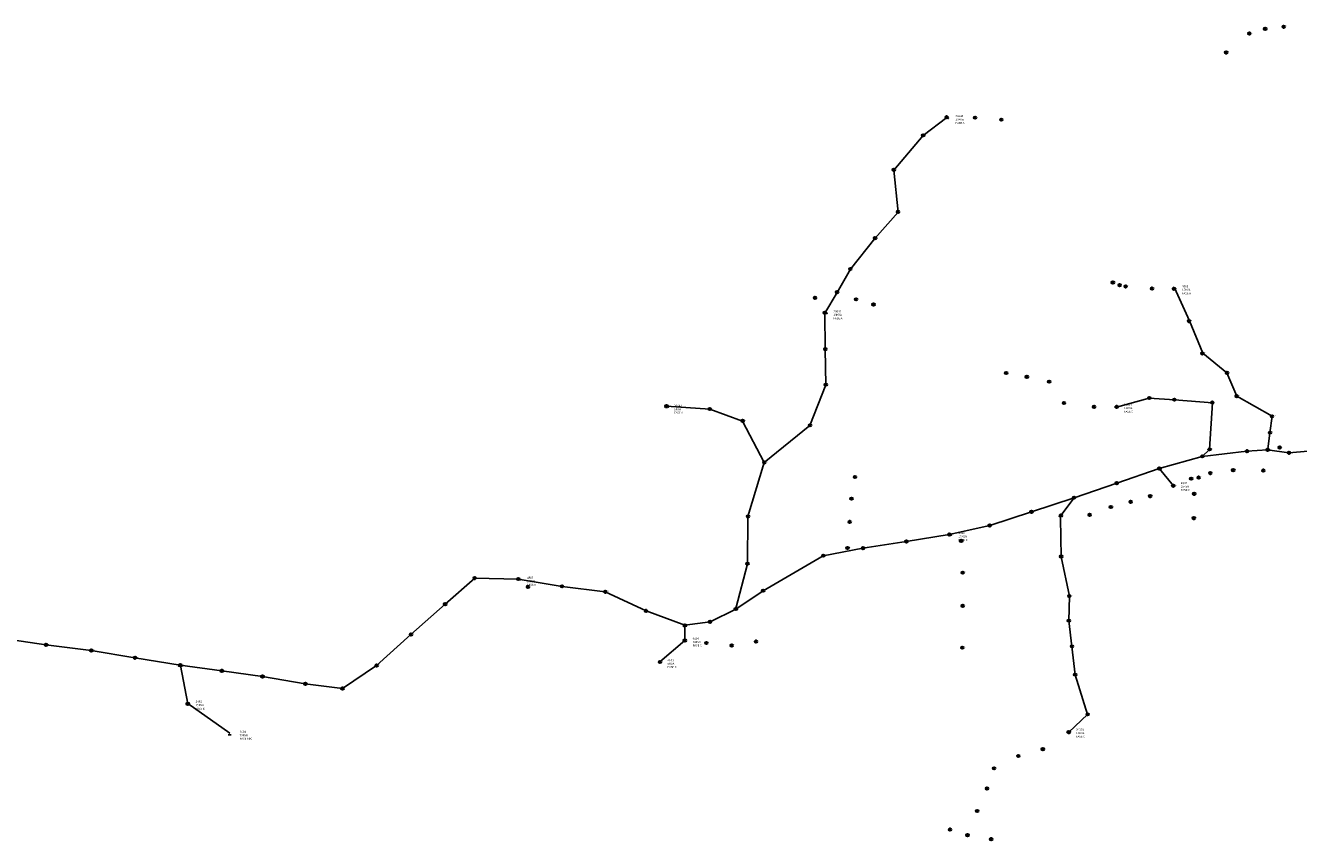
# Model space of a CAD drawing. Units: inches. Extents: x -732143 to -420175, y 9842215 to 10189398.
# Drawn here: x -458533 to -456031, y 9897746 to 9899348 of the extents above; entities that cross this region are included whole.
import ezdxf
from ezdxf.enums import TextEntityAlignment as Align

# ---------------------------------------------------------------- set-up
doc = ezdxf.new("R2010")
doc.units = ezdxf.units.IN
doc.header["$MEASUREMENT"] = 0
for name, color, linetype in [('LABELS_TRAFOS', 50, 'Continuous'), ('Postes', 74, 'Continuous'), ('SeccionadorFusible', 7, 'Continuous'), ('Tramo MT SCB AL3 1F', 70, 'Continuous'), ('Tramo MT SCB AL3 3F', 70, 'Continuous'), ('Tramo MT Subterraneo', 191, 'Continuous')]:
    doc.layers.add(name, color=color, linetype=linetype)
doc.layers.add('Transformadores', color=240, linetype='Continuous', plot=False)

# ---------------------------------------------------------------- blocks, each defined once
blk = doc.blocks.new('TM')
at = {"layer": 'Transformadores', "linetype": 'Continuous', "const_width": 0.1}
blk.add_lwpolyline([(0, 0), (-1.7, -3), (1.7, -3)], close=True, dxfattribs=at)
at = {"layer": 'Transformadores', "flags": 1}
blk.add_attdef('TRA-COD', text='', height=1.3, dxfattribs=at).set_placement((0, -4), align=Align.MIDDLE)
blk = doc.blocks.new('TPM')
at = {"layer": 'Transformadores'}
h = blk.add_hatch(color=256, dxfattribs=at)
h.dxf.hatch_style = 1
h.paths.add_polyline_path([(-1.7, -3), (-2.7, -3), (-2.7, -3.5), (2.7, -3.5), (2.7, -3), (1.7, -3)])
for p, q in [((-1.7, -3), (-2.7, -3)), ((-2.7, -3), (-2.7, -3.5)), ((2.7, -3.5), (-2.7, -3.5)), ((1.7, -3), (2.7, -3)), ((2.7, -3), (2.7, -3.5))]:
    blk.add_line(p, q, dxfattribs=at)
at = {"layer": 'Transformadores', "linetype": 'Continuous', "const_width": 0.1}
blk.add_lwpolyline([(0, 0), (-1.7, -3), (1.7, -3)], close=True, dxfattribs=at)
at = {"layer": 'Transformadores', "flags": 1}
blk.add_attdef('TRA-COD', text='', height=1.3, dxfattribs=at).set_placement((0, -5), align=Align.MIDDLE)
blk = doc.blocks.new('TPT')
at = {"layer": 'Transformadores'}
h = blk.add_hatch(color=256, dxfattribs=at)
h.dxf.hatch_style = 1
h.paths.add_polyline_path([(0, 0), (-1.7, -3), (1.7, -3)])
edge = h.paths.add_edge_path()
edge.add_line((-1.7, -3), (-2.7, -3))
edge = h.paths.add_edge_path()
edge.add_line((-2.7, -3), (-2.7, -3.5))
edge = h.paths.add_edge_path()
edge.add_line((1.7, -3), (2.7, -3))
edge = h.paths.add_edge_path()
edge.add_line((2.7, -3), (2.7, -3.5))
edge = h.paths.add_edge_path()
edge.add_line((2.7, -3.5), (-2.7, -3.5))
blk.add_blockref('TPM', (0, 0), dxfattribs=at)
at = {"layer": 'Transformadores', "flags": 8}
blk.add_attdef('TRA-COD', text='', height=1.3, dxfattribs=at).set_placement((0, -4.9), align=Align.MIDDLE)
blk = doc.blocks.new('PHA11')
h = blk.add_hatch(color=9)
h.dxf.hatch_style = 1
edge = h.paths.add_edge_path()
edge.add_arc((0.1, 0), 2.5, 0, 360)
at = {"lineweight": 30}
blk.add_circle((0.1, 0), 2.5, dxfattribs=at)
at = {"insert": (3, 1.8), "char_height": 1.36, "attachment_point": 1}
blk.add_mtext_dynamic_manual_height_columns('C11', width=1.206, gutter_width=12.5, heights=[0], dxfattribs=at)
at = {"flags": 1}
blk.add_attdef('CODIGOELEMENTO', (2.7, -2.8), '', height=2.5, dxfattribs=at)
blk = doc.blocks.new('PHA9')
h = blk.add_hatch(color=9)
h.dxf.hatch_style = 1
edge = h.paths.add_edge_path()
edge.add_arc((0.1, 0), 2.5, 0, 360)
at = {"lineweight": 30}
blk.add_circle((0.1, 0), 2.5, dxfattribs=at)
at = {"insert": (3.3, 1.7), "char_height": 1.36, "attachment_point": 1}
blk.add_mtext_dynamic_manual_height_columns('C9', width=1.206, gutter_width=12.5, heights=[0], dxfattribs=at)
at = {"flags": 1}
blk.add_attdef('CODIGOELEMENTO', (2.8, -3), '', height=2.5, dxfattribs=at)
blk = doc.blocks.new('PFV9m')
h = blk.add_hatch(color=7)
h.dxf.hatch_style = 1
h.paths.add_polyline_path([(1.8, 1.8, 0.668179), (-2.4, 0, 0.198912), (-1.7, -1.8)])
at = {"lineweight": 30}
blk.add_line((-1.7, -1.8), (1.8, 1.8), dxfattribs=at)
blk.add_circle((0.1, 0), 2.5, dxfattribs=at)
at = {"insert": (3.5, 1.7), "char_height": 1.36, "attachment_point": 1}
blk.add_mtext_dynamic_manual_height_columns('C9', width=1.265, gutter_width=12.5, heights=[0], dxfattribs=at)
at = {"flags": 1}
blk.add_attdef('CODIGOELEMENTO', (3.5, -2.9), '', height=2.5, dxfattribs=at)
blk = doc.blocks.new('PMT9')
h = blk.add_hatch(color=102)
h.dxf.hatch_style = 1
edge = h.paths.add_edge_path()
edge.add_arc((0.1, 0), 2.5, 0, 360)
at = {"lineweight": 30}
for p, q in [((-1.7, 1.8), (1.8, -1.8)), ((-1.7, -1.8), (1.8, 1.8))]:
    blk.add_line(p, q, dxfattribs=at)
blk.add_circle((0.1, 0), 2.5, dxfattribs=at)
at = {"insert": (3.7, 1), "char_height": 1.36, "width": 2.528, "attachment_point": 4}
blk.add_mtext('C9', dxfattribs=at)
at = {"flags": 1}
blk.add_attdef('CODIGOELEMENTO', (3.3, -2.7), '', height=2.5, dxfattribs=at)
blk = doc.blocks.new('pmt11')
h = blk.add_hatch(color=102)
h.dxf.hatch_style = 1
h.paths.add_polyline_path([(-2.5, 0, 0.198912), (-1.8, -1.7), (0, 0), (-1.8, 1.8, 0.198912)])
h = blk.add_hatch(color=0)
h.dxf.hatch_style = 1
h.paths.add_polyline_path([(1.7, 1.8, 0.414214), (-1.8, 1.8), (0, 0)])
h = blk.add_hatch(color=0)
h.dxf.hatch_style = 1
h.paths.add_polyline_path([(-1.8, -1.7, 0.414214), (1.7, -1.7), (0, 0)])
h = blk.add_hatch(color=102)
h.dxf.hatch_style = 1
h.paths.add_polyline_path([(2.5, 0, 0.198912), (1.7, 1.8), (0, 0), (1.7, -1.7, 0.198912)])
for p, q in [((-1.8, 1.8), (1.7, -1.7)), ((-1.8, -1.7), (1.7, 1.8))]:
    blk.add_line(p, q)
at = {"lineweight": 30}
for p, q in [((-1.8, 1.8), (1.7, -1.7)), ((-1.8, -1.7), (1.7, 1.8))]:
    blk.add_line(p, q, dxfattribs=at)
blk.add_circle((0, 0), 2.5, dxfattribs=at)
at = {"insert": (3.3, 1), "char_height": 1.36, "width": 2.528, "attachment_point": 4}
blk.add_mtext('C11', dxfattribs=at)
at = {"flags": 1}
blk.add_attdef('CODIGOELEMENTO', (3, -2.8), '', height=2.5, dxfattribs=at)
blk = doc.blocks.new('PMet11m')
h = blk.add_hatch(color=30)
h.dxf.hatch_style = 1
edge = h.paths.add_edge_path()
edge.add_arc((0, 0.5), 2.5, 0, 360)
at = {"layer": 'Postes', "lineweight": 30}
for q in [(-1.6, 2.4), (1.6, 2.4)]:
    blk.add_line((0, -2), q, dxfattribs=at)
blk.add_circle((0, 0.5), 2.5, dxfattribs=at)
at = {"insert": (2.9, 0.9), "char_height": 1.36, "width": 2.528, "attachment_point": 4}
blk.add_mtext('C11', dxfattribs=at)
at = {"flags": 1}
blk.add_attdef('CODIGOELEMENTO', (2.7, -2.8), '', height=2.5, dxfattribs=at)
blk = doc.blocks.new('PMet9m')
h = blk.add_hatch(color=30)
h.dxf.hatch_style = 1
edge = h.paths.add_edge_path()
edge.add_arc((0, 0.5), 2.5, 0, 360)
at = {"layer": 'Postes', "lineweight": 30}
for q in [(-1.6, 2.4), (1.6, 2.4)]:
    blk.add_line((0, -2), q, dxfattribs=at)
blk.add_circle((0, 0.5), 2.5, dxfattribs=at)
at = {"insert": (2.9, 0.9), "char_height": 1.36, "width": 2.528, "attachment_point": 4}
blk.add_mtext('C9', dxfattribs=at)
at = {"flags": 1}
blk.add_attdef('CODIGOELEMENTO', (2.7, -2.7), '', height=2.5, dxfattribs=at)
blk = doc.blocks.new('PFV11m')
h = blk.add_hatch(color=7)
h.dxf.hatch_style = 1
h.paths.add_polyline_path([(1.8, 1.8, 0.668179), (-2.4, 0, 0.198912), (-1.7, -1.8)])
at = {"lineweight": 30}
blk.add_line((-1.7, -1.8), (1.8, 1.8), dxfattribs=at)
blk.add_circle((0.1, 0), 2.5, dxfattribs=at)
at = {"insert": (3.5, 1.6), "char_height": 1.36, "attachment_point": 1}
blk.add_mtext_dynamic_manual_height_columns('C11', width=1.265, gutter_width=12.5, heights=[0], dxfattribs=at)
at = {"flags": 1}
blk.add_attdef('CODIGOELEMENTO', (3.3, -2.7), '', height=2.5, dxfattribs=at)
blk = doc.blocks.new('SeccionadorF')
at = {"lineweight": 30}
blk.add_line((2.4, -0.5), (-2.3, 1.2), dxfattribs=at)
for centre in [(-2.6, -0.6), (2.7, -0.6)]:
    blk.add_circle(centre, 0.3, dxfattribs=at)
at = {"color": 7, "text_generation_flag": 2}
blk.add_text('S', height=1.5, rotation=60, dxfattribs=at).set_placement((0.1, 0.3), align=Align.MIDDLE_CENTER)

msp = doc.modelspace()

# ---------------------------------------------------------------- linework, layer by layer
at = {"layer": 'Tramo MT SCB AL3 1F', "color": 3}
for p, q in [((-456722.09, 9899167.391), (-456721.399, 9899166.692)), ((-456721.399, 9899166.692), (-456720.859, 9899166.044)), ((-456863.141, 9898929.726), (-456817.762, 9898981.329)), ((-456911.536, 9898869.025), (-456863.141, 9898929.726)), ((-456937.728, 9898823.515), (-456911.536, 9898869.025)), ((-456961.909, 9898783.061), (-456937.728, 9898823.515)), ((-456275.194, 9898831.909), (-456275.561, 9898831.387)), ((-456274.55, 9898832.674), (-456275.194, 9898831.909)), ((-456961.909, 9898783.061), (-456960.917, 9898783.186)), ((-456960.773, 9898711.882), (-456961.909, 9898783.061)), ((-456960.917, 9898783.186), (-456959.837, 9898783.278)), ((-456959.651, 9898641.617), (-456960.773, 9898711.882)), ((-456171.409, 9898665.482), (-456219.066, 9898703.991)), ((-456152.181, 9898619.45), (-456171.409, 9898665.482)), ((-456990.838, 9898561.748), (-456959.651, 9898641.617)), ((-456082.765, 9898580.017), (-456152.181, 9898619.45)), ((-457272.783, 9898598.669), (-457272.853, 9898597.677)), ((-457272.788, 9898599.669), (-457272.783, 9898598.669)), ((-456388.586, 9898598.893), (-456388.842, 9898599.845)), ((-456388.329, 9898597.926), (-456388.586, 9898598.893)), ((-456323.942, 9898615.405), (-456388.329, 9898597.926)), ((-456274.675, 9898612.308), (-456323.942, 9898615.405)), ((-456199.98, 9898606.428), (-456274.675, 9898612.308)), ((-456205.451, 9898515.44), (-456199.98, 9898606.428)), ((-456087.018, 9898547.762), (-456082.765, 9898580.017)), ((-457080.636, 9898488.853), (-456990.838, 9898561.748)), ((-456091.32, 9898515.137), (-456087.018, 9898547.762)), ((-456220.003, 9898501.198), (-456205.511, 9898514.442)), ((-456205.511, 9898514.442), (-456205.451, 9898515.44)), ((-456091.492, 9898514.152), (-456091.32, 9898515.137)), ((-457112.789, 9898382.713), (-457080.636, 9898488.853)), ((-456304.492, 9898477.366), (-456303.849, 9898476.6)), ((-456303.849, 9898476.6), (-456276.764, 9898443.463)), ((-456276.879, 9898444.457), (-456276.997, 9898445.574)), ((-456276.764, 9898443.463), (-456276.879, 9898444.457)), ((-456471.892, 9898419.93), (-456497.734, 9898384.852)), ((-457113.643, 9898289.76), (-457112.789, 9898382.713)), ((-456497.832, 9898383.857), (-456498.785, 9898379.447)), ((-456497.734, 9898384.852), (-456497.832, 9898383.857)), ((-456717.217, 9898347.527), (-456716.358, 9898347.016)), ((-456716.358, 9898347.016), (-456715.23, 9898346.361)), ((-456497.309, 9898303.989), (-456481.046, 9898226.265)), ((-457136.443, 9898202.033), (-457113.643, 9898289.76)), ((-457564.141, 9898260.152), (-457563.507, 9898259.379)), ((-457563.507, 9898259.379), (-457562.794, 9898258.52)), ((-457136.695, 9898201.065), (-457136.443, 9898202.033)), ((-457236.722, 9898168.131), (-457236.858, 9898139.18)), ((-457236.714, 9898169.131), (-457236.722, 9898168.131)), ((-457236.858, 9898139.18), (-457285.73, 9898097.026)), ((-457236.858, 9898139.18), (-457237.583, 9898138.907)), ((-456475.923, 9898127.174), (-456469.794, 9898071.585)), ((-457285.73, 9898097.026), (-457286.024, 9898097.227)), ((-456469.794, 9898071.585), (-456445.315, 9897993.705)), ((-458213.816, 9898014.944), (-458213.948, 9898015.097)), ((-458213.646, 9898014.767), (-458213.816, 9898014.944)), ((-456445.315, 9897993.705), (-456482.083, 9897958.732)), ((-456482.671, 9897959.542), (-456483.418, 9897960.39)), ((-456482.083, 9897958.732), (-456482.671, 9897959.542))]:
    msp.add_line(p, q, dxfattribs=at)
for points in [[(-456817.762, 9898981.329), (-456825.982, 9899064.163), (-456768.506, 9899131.952), (-456722.09, 9899167.391)], [(-456244.996, 9898767.523), (-456245.051, 9898767.657), (-456274.55, 9898832.674)], [(-456219.066, 9898703.991), (-456219.081, 9898704.003), (-456244.996, 9898767.523)], [(-457080.636, 9898488.853), (-457123.208, 9898570.62), (-457187.909, 9898593.749), (-457272.788, 9898599.669)], [(-456498.785, 9898379.447), (-456497.311, 9898303.995), (-456497.309, 9898303.989)], [(-456481.046, 9898226.265), (-456481.012, 9898226.102), (-456482.071, 9898177.63), (-456482.067, 9898177.602)], [(-456482.067, 9898177.602), (-456475.932, 9898127.253), (-456475.923, 9898127.174)]]:
    msp.add_lwpolyline(points, dxfattribs=at)
at = {"layer": 'Tramo MT SCB AL3 3F', "color": 3}
for p, q in [((-456304.492, 9898477.366), (-456220.003, 9898501.198)), ((-456220.003, 9898501.198), (-456132.251, 9898511.286)), ((-456132.251, 9898511.286), (-456091.492, 9898514.152)), ((-456091.492, 9898514.152), (-456049.576, 9898508.308)), ((-456049.576, 9898508.308), (-455962.176, 9898515.469)), ((-456304.492, 9898477.366), (-456388.119, 9898448.497)), ((-456388.119, 9898448.497), (-456471.892, 9898419.93)), ((-456555.498, 9898392.325), (-456637.686, 9898365.223)), ((-456801.553, 9898334), (-456717.217, 9898347.527)), ((-456637.686, 9898365.223), (-456717.217, 9898347.527)), ((-456964.831, 9898306.017), (-456886.908, 9898320.72)), ((-456886.908, 9898320.72), (-456801.553, 9898334)), ((-457707.969, 9898210.675), (-457649.791, 9898261.925)), ((-457649.791, 9898261.925), (-457564.141, 9898260.152)), ((-457564.141, 9898260.152), (-457478.14, 9898245.633)), ((-457478.14, 9898245.633), (-457393.236, 9898235.101)), ((-457393.236, 9898235.101), (-457313.094, 9898197.413)), ((-457775.248, 9898151.068), (-457707.969, 9898210.675)), ((-457313.094, 9898197.413), (-457236.714, 9898169.131)), ((-457187.279, 9898176.049), (-457136.695, 9898201.065)), ((-457236.714, 9898169.131), (-457187.279, 9898176.049)), ((-458576.496, 9898143.377), (-458492.548, 9898130.654)), ((-457842.679, 9898090.157), (-457775.248, 9898151.068)), ((-458492.548, 9898130.654), (-458403.403, 9898119.47)), ((-458403.403, 9898119.47), (-458317.476, 9898105.352)), ((-458317.476, 9898105.352), (-458228.48, 9898090.885)), ((-458228.48, 9898090.885), (-458228.293, 9898089.902)), ((-458228.48, 9898090.885), (-458146.884, 9898079.492)), ((-458228.293, 9898089.902), (-458213.646, 9898014.767)), ((-458146.884, 9898079.492), (-458066.815, 9898068.37)), ((-458066.815, 9898068.37), (-457982.636, 9898054.132)), ((-457909.812, 9898044.712), (-457842.679, 9898090.157)), ((-457982.636, 9898054.132), (-457909.812, 9898044.712)), ((-458213.646, 9898014.767), (-458213.308, 9898015.262))]:
    msp.add_line(p, q, dxfattribs=at)
for points in [[(-456471.892, 9898419.93), (-456471.899, 9898419.927), (-456555.498, 9898392.325)], [(-457136.695, 9898201.065), (-457082.945, 9898237.15), (-456964.831, 9898306.017)]]:
    msp.add_lwpolyline(points, dxfattribs=at)
at = {"layer": 'Tramo MT Subterraneo'}
msp.add_line((-458213.308, 9898015.262), (-458131.291, 9897957.045), dxfattribs=at)

# ---------------------------------------------------------------- block references
at = {"layer": 'Postes'}
for name, p in [('PMT9', (-456096.478, 9899341.719)), ('PMT9', (-456060.177, 9899345.829)), ('PMT9', (-456127.381, 9899332.564)), ('PMT9', (-456173.154, 9899295.311)), ('PMet11m', (-456722.09, 9899167.391)), ('PMet9m', (-456666.52, 9899166.473)), ('PMet11m', (-456614.986, 9899162.518)), ('PMet11m', (-456768.506, 9899131.952)), ('PMet11m', (-456825.982, 9899064.163)), ('PMet11m', (-456817.762, 9898981.329)), ('PMet11m', (-456863.141, 9898929.726)), ('PMet11m', (-456911.536, 9898869.025)), ('PFV9m', (-456395.891, 9898843.019)), ('PMet11m', (-456937.728, 9898823.515)), ('PFV9m', (-456382.45, 9898837.833)), ('PMT9', (-456370.417, 9898835.312)), ('PMT9', (-456318.771, 9898831.074)), ('PMT9', (-456275.714, 9898830.569)), ('PMet9m', (-456981.154, 9898812.329)), ('PMet9m', (-456900.322, 9898809.433)), ('PMet9m', (-456865.954, 9898799.387)), ('PMet11m', (-456961.909, 9898783.061)), ('PMT9', (-456246.166, 9898767.187)), ('PFV9m', (-456960.773, 9898711.891)), ('PMT9', (-456219.775, 9898703.611)), ('PMet11m', (-456959.651, 9898641.617)), ('PMet9m', (-456605.402, 9898664.677)), ('PMet9m', (-456564.696, 9898657.134)), ('PMet9m', (-456520.866, 9898647.541)), ('pmt11', (-456171.395, 9898665.461)), ('PMet11m', (-456323.942, 9898615.405)), ('pmt11', (-456152.181, 9898619.45)), ('PMet11m', (-457272.788, 9898599.669)), ('PMet11m', (-457187.909, 9898593.749)), ('PMet9m', (-456491.704, 9898605.679)), ('PMet9m', (-456432.598, 9898597.994)), ('PMet11m', (-456388.329, 9898597.926)), ('PMet11m', (-456274.675, 9898612.308)), ('PMet11m', (-456199.98, 9898606.428)), ('PMet11m', (-457123.208, 9898570.62)), ('pmt11', (-456082.765, 9898580.017)), ('PMet11m', (-456990.838, 9898561.748)), ('PHA11', (-456087.018, 9898547.762)), ('PMT9', (-456067.74, 9898518.632)), ('PHA11', (-456220.003, 9898501.198)), ('PMet11m', (-456205.511, 9898514.442)), ('PHA11', (-456132.251, 9898511.286)), ('PHA11', (-456091.492, 9898514.152)), ('PHA11', (-456049.576, 9898508.308)), ('PMet11m', (-457080.637, 9898488.853)), ('PHA11', (-456304.492, 9898477.366)), ('PFV9m', (-456204.192, 9898468.371)), ('PFV9m', (-456159.345, 9898473.978)), ('PFV9m', (-456100.083, 9898473.298)), ('PMT9', (-456902.58, 9898460.754)), ('PHA11', (-456388.119, 9898448.497)), ('PFV11m', (-456276.764, 9898443.463)), ('PFV9m', (-456241.884, 9898457.479)), ('PFV9m', (-456226.973, 9898459.533)), ('PMT9', (-456909.494, 9898418.075)), ('PHA11', (-456471.899, 9898419.927)), ('PFV9m', (-456322.519, 9898423.16)), ('PFV9m', (-456235.863, 9898427.783)), ('PHA11', (-456555.498, 9898392.325)), ('PFV9m', (-456399.805, 9898401.794)), ('PFV9m', (-456360.911, 9898411.782)), ('PMet11m', (-457112.789, 9898382.713)), ('PMT9', (-456913.047, 9898372.349)), ('PMet11m', (-456497.734, 9898384.852)), ('PFV9m', (-456441.383, 9898386.401)), ('PFV9m', (-456236.498, 9898379.947)), ('PHA11', (-456717.217, 9898347.527)), ('PHA11', (-456637.686, 9898365.223)), ('PMT9', (-456917.25, 9898321.037)), ('PHA11', (-456886.908, 9898320.72)), ('PHA11', (-456801.553, 9898334)), ('PHA9', (-456693.82, 9898335.27)), ('PHA11', (-456964.831, 9898306.017)), ('PMet11m', (-456497.311, 9898303.995)), ('PMet11m', (-457113.644, 9898289.76)), ('PMT9', (-456690.75, 9898272.499)), ('PHA11', (-457649.791, 9898261.925)), ('PHA11', (-457564.141, 9898260.152)), ('PHA9', (-457545.232, 9898244.821)), ('PHA11', (-457478.14, 9898245.633)), ('PHA11', (-457393.236, 9898235.101)), ('PHA11', (-457082.945, 9898237.15)), ('PMet11m', (-456481.012, 9898226.102)), ('PHA11', (-457707.969, 9898210.675)), ('PHA11', (-457313.094, 9898197.413)), ('PHA11', (-457136.695, 9898201.065)), ('PMT9', (-456690.883, 9898207.456)), ('PHA11', (-457236.714, 9898169.131)), ('PHA11', (-457187.279, 9898176.049)), ('PMet11m', (-456482.071, 9898177.63)), ('PHA11', (-457775.248, 9898151.068)), ('PHA11', (-458492.548, 9898130.654)), ('PHA11', (-458403.403, 9898119.47)), ('PHA11', (-457236.858, 9898139.18)), ('PHA9', (-457194.548, 9898134.218)), ('PFV9m', (-457144.768, 9898129.474)), ('PHA9', (-457097.213, 9898137.14)), ('PMT9', (-456691.613, 9898125.147)), ('PMet11m', (-456475.932, 9898127.253)), ('PHA11', (-458317.476, 9898105.352)), ('PHA11', (-458228.48, 9898090.885)), ('PHA11', (-457285.73, 9898097.026)), ('PHA11', (-458146.884, 9898079.492)), ('PHA11', (-458066.815, 9898068.37)), ('PHA11', (-457842.679, 9898090.157)), ('PMet11m', (-456469.794, 9898071.585)), ('PHA11', (-457982.636, 9898054.132)), ('PHA11', (-457909.812, 9898044.712)), ('PHA11', (-458213.646, 9898014.767)), ('PMet11m', (-456445.327, 9897993.701)), ('PMet9m', (-456482.083, 9897958.732)), ('PMet9m', (-456533.149, 9897925.005)), ('PMet9m', (-456581.567, 9897911.776)), ('PMet9m', (-456629.192, 9897887.435)), ('PMet9m', (-456643.083, 9897847.879)), ('PMet9m', (-456662.265, 9897803.561)), ('PMet9m', (-456715.711, 9897767.049)), ('PMet9m', (-456681.315, 9897756.069)), ('PMet9m', (-456634.881, 9897747.999))]:
    msp.add_blockref(name, p, dxfattribs=at)
at = {"layer": 'SeccionadorFusible'}
for p in [(-456721.399, 9899166.692), (-456275.194, 9898831.909), (-456960.917, 9898783.186), (-457272.783, 9898598.669), (-456388.586, 9898598.893), (-456205.451, 9898515.44), (-456091.32, 9898515.137), (-456303.849, 9898476.6), (-456276.879, 9898444.457), (-456497.832, 9898383.857), (-456716.358, 9898347.016), (-457563.507, 9898259.379), (-457136.443, 9898202.033), (-457236.722, 9898168.131), (-458228.293, 9898089.902), (-458213.308, 9898015.262), (-456482.671, 9897959.542)]:
    msp.add_blockref('SeccionadorF', p, dxfattribs=at)
at = {"layer": 'Transformadores'}
for name, p in [('TM', (-456720.859, 9899166.044)), ('TM', (-456275.561, 9898831.387)), ('TM', (-456959.837, 9898783.278)), ('TM', (-457272.853, 9898597.677)), ('TM', (-456388.842, 9898599.845)), ('TM', (-456276.997, 9898445.574)), ('TM', (-456715.23, 9898346.361)), ('TM', (-457562.794, 9898258.52)), ('TM', (-457237.583, 9898138.907)), ('TM', (-457286.024, 9898097.227)), ('TM', (-458213.948, 9898015.097)), ('TPT', (-458131.291, 9897957.045)), ('TM', (-456483.418, 9897960.39))]:
    msp.add_blockref(name, p, dxfattribs=at)

# ---------------------------------------------------------------- texts
at = {"layer": 'LABELS_TRAFOS', "char_height": 4.06401, "attachment_point": 1}
for s, insert in [('26643^M^J10KVA^M^JFASE A', (-456705.03, 9899172.193)), ('4806^M^J15KVA^M^JFASE A', (-456259.669, 9898837.519)), ('26642^M^J10KVA^M^JFASE A', (-456944.873, 9898788.309)), ('26641^M^J5KVA^M^JFASE A', (-457257.967, 9898602.621)), ('19201^M^J10KVA^M^JFASE C', (-456373.573, 9898604.868)), ('4807^M^J25KVA^M^JFASE C', (-456262.101, 9898450.655)), ('4808^M^J15KVA^M^JFASE C', (-456699.018, 9898352.535)), ('4802^M^J10KVA^M^JFASE A', (-457546.892, 9898264.676)), ('4804^M^J10KVA^M^JFASE C', (-457221.391, 9898145.018)), ('4805^M^J5KVA^M^JFASE C', (-457270.789, 9898102.617)), ('5455^M^J15KVA^M^JFASE B', (-458198.269, 9898021.013)), ('6404^M^J75KVA^M^JFASE ABC', (-458111.677, 9897961.974)), ('34370^M^J15KVA^M^JFASE C', (-456467.987, 9897965.956))]:
    msp.add_mtext(s, dxfattribs=dict(at, insert=insert))

doc.saveas('drawing.dxf')
